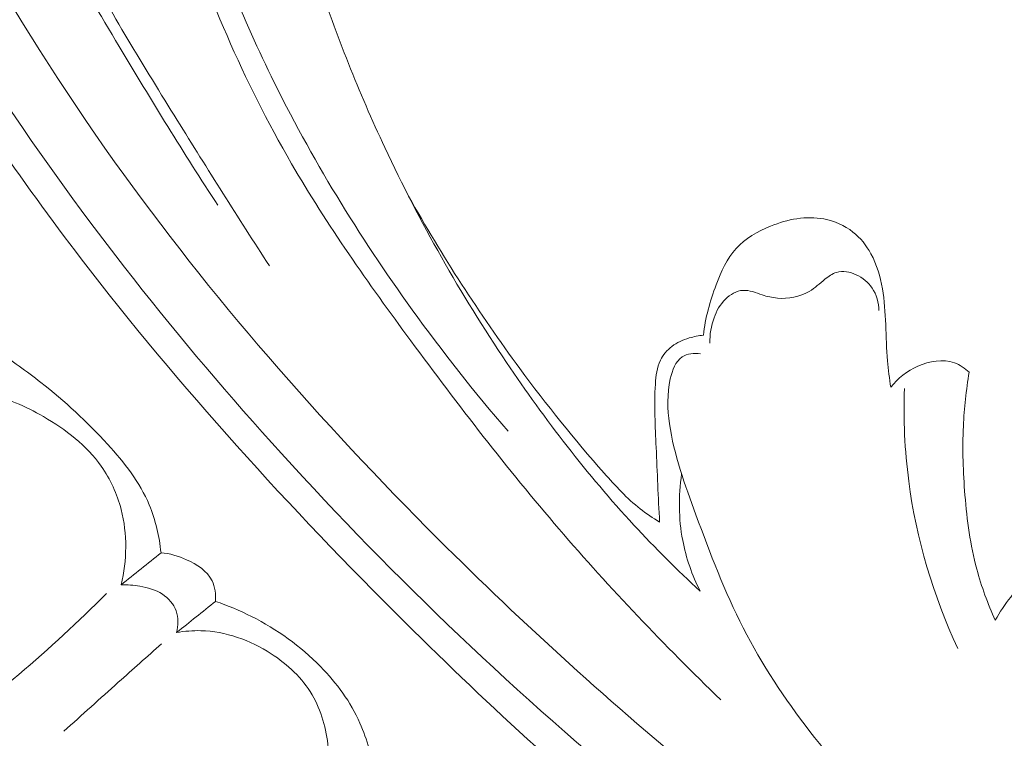
# Model space of a CAD drawing. Units: centimetres. Extents: x -85 to 82, y -383 to -147.
# Drawn here: x -18 to -14, y -254 to -251 of the extents above; entities that cross this region are included whole.
import ezdxf

# ---------------------------------------------------------------- set-up
doc = ezdxf.new("R2010")
doc.units = ezdxf.units.CM
doc.header["$MEASUREMENT"] = 0
doc.layers.add('layer 1', color=7, linetype='Continuous')

msp = doc.modelspace()

# ---------------------------------------------------------------- linework, layer by layer
at = {"layer": 'layer 1', "color": 250, "lineweight": 20}
for points, knots in [([(-85.12558, -383.03001), (-85.12558, -383.03001), (-85.12558, -146.8443), (-85.12558, -146.8443), (-85.12558, -146.8443), (-85.12558, -146.8443), (81.87441, -146.8443), (81.87441, -146.8443), (81.87441, -146.8443), (81.87441, -146.8443), (81.87441, -383.03001), (81.87441, -383.03001), (81.87441, -383.03001), (81.87441, -383.03001), (-85.12558, -383.03001), (-85.12558, -383.03001)], [0, 0, 0, 0, 0.2, 0.2, 0.2, 0.2, 0.4, 0.4, 0.4, 0.4, 0.6, 0.6, 0.6, 0.6, 1, 1, 1, 1]), ([(-9.41876, -256.91058), (-9.52365, -256.90551), (-9.62866, -256.89754), (-9.73323, -256.88609), (-9.73323, -256.88609), (-9.97042, -256.86013), (-10.20572, -256.81596), (-10.43836, -256.76184), (-10.43836, -256.76184), (-10.7434, -256.69081), (-11.04392, -256.60258), (-11.34155, -256.50533), (-11.34155, -256.50533), (-11.69271, -256.3905), (-12.04005, -256.26308), (-12.37894, -256.11601), (-12.37894, -256.11601), (-12.97047, -255.85957), (-13.53644, -255.54379), (-14.08088, -255.19584), (-14.08088, -255.19584), (-14.42513, -254.97595), (-14.76069, -254.74332), (-15.07989, -254.49006), (-15.07989, -254.49006), (-15.4423, -254.20236), (-15.78364, -253.88828), (-16.11287, -253.56185), (-16.11287, -253.56185), (-16.55849, -253.11999), (-16.98221, -252.65564), (-17.36331, -252.15892), (-17.36331, -252.15892), (-17.59801, -251.85286), (-17.81658, -251.53459), (-18.01494, -251.20205), (-18.01494, -251.20205), (-18.32739, -250.67853), (-18.58977, -250.12024), (-18.74661, -249.53328), (-18.74661, -249.53328), (-18.87233, -249.06286), (-18.93026, -248.57386), (-18.93004, -248.08588), (-18.93004, -248.08588), (-18.92996, -247.68851), (-18.89133, -247.2917), (-18.80047, -246.90606), (-18.80047, -246.90606), (-18.75285, -246.70416), (-18.6909, -246.50513), (-18.60787, -246.31537), (-18.60787, -246.31537), (-18.57174, -246.23288), (-18.53169, -246.15196), (-18.48671, -246.07414), (-18.48671, -246.07414), (-18.46718, -246.0403), (-18.44686, -246.00708), (-18.4244, -245.97525), (-18.4244, -245.97525), (-18.41009, -245.95486), (-18.39493, -245.93502), (-18.37854, -245.91636), (-18.37854, -245.91636), (-18.36855, -245.90474), (-18.35812, -245.89368), (-18.34877, -245.88144), (-18.34877, -245.88144), (-18.34372, -245.87492), (-18.33888, -245.86805), (-18.33603, -245.86051), (-18.33603, -245.86051), (-18.33149, -245.84862), (-18.33171, -245.83505), (-18.33468, -245.8223), (-18.33468, -245.8223), (-18.33916, -245.80363), (-18.34983, -245.7869), (-18.36341, -245.77362), (-18.36341, -245.77362), (-18.38411, -245.75316), (-18.41162, -245.74046), (-18.44023, -245.73378), (-18.44023, -245.73378), (-18.48396, -245.72347), (-18.53036, -245.72727), (-18.57184, -245.74209)], [0, 0, 0, 0, 0.0434783, 0.0434783, 0.0434783, 0.0434783, 0.0869565, 0.0869565, 0.0869565, 0.0869565, 0.1304348, 0.1304348, 0.1304348, 0.1304348, 0.173913, 0.173913, 0.173913, 0.173913, 0.2173913, 0.2173913, 0.2173913, 0.2173913, 0.2608696, 0.2608696, 0.2608696, 0.2608696, 0.3043478, 0.3043478, 0.3043478, 0.3043478, 0.3478261, 0.3478261, 0.3478261, 0.3478261, 0.3913043, 0.3913043, 0.3913043, 0.3913043, 0.4347826, 0.4347826, 0.4347826, 0.4347826, 0.4782609, 0.4782609, 0.4782609, 0.4782609, 0.5217391, 0.5217391, 0.5217391, 0.5217391, 0.5652174, 0.5652174, 0.5652174, 0.5652174, 0.6086957, 0.6086957, 0.6086957, 0.6086957, 0.6521739, 0.6521739, 0.6521739, 0.6521739, 0.6956522, 0.6956522, 0.6956522, 0.6956522, 0.7391304, 0.7391304, 0.7391304, 0.7391304, 0.7826087, 0.7826087, 0.7826087, 0.7826087, 0.826087, 0.826087, 0.826087, 0.826087, 0.8695652, 0.8695652, 0.8695652, 0.8695652, 0.9130435, 0.9130435, 0.9130435, 0.9130435, 1, 1, 1, 1]), ([(-12.08444, -255.93164), (-12.68658, -255.66575), (-13.27039, -255.35401), (-13.82439, -254.99639), (-13.82439, -254.99639), (-14.60546, -254.49206), (-15.32757, -253.89645), (-15.98647, -253.23885), (-15.98647, -253.23885), (-16.43955, -252.78658), (-16.8627, -252.30497), (-17.23442, -251.78461), (-17.23442, -251.78461), (-17.63554, -251.223), (-17.97672, -250.616), (-18.23416, -249.97525), (-18.23416, -249.97525), (-18.4436, -249.45386), (-18.59754, -248.91006), (-18.67263, -248.35296), (-18.67263, -248.35296), (-18.73138, -247.91743), (-18.74182, -247.47369), (-18.67783, -247.0409), (-18.67783, -247.0409), (-18.64087, -246.79235), (-18.57946, -246.54729), (-18.4955, -246.31056), (-18.4955, -246.31056), (-18.45257, -246.18971), (-18.40374, -246.07095), (-18.34563, -245.95684), (-18.34563, -245.95684), (-18.31726, -245.90122), (-18.28676, -245.84669), (-18.25446, -245.79347)], [0, 0, 0, 0, 0.1, 0.1, 0.1, 0.1, 0.2, 0.2, 0.2, 0.2, 0.3, 0.3, 0.3, 0.3, 0.4, 0.4, 0.4, 0.4, 0.5, 0.5, 0.5, 0.5, 0.6, 0.6, 0.6, 0.6, 0.7, 0.7, 0.7, 0.7, 0.8, 0.8, 0.8, 0.8, 1, 1, 1, 1]), ([(-12.53823, -255.90716), (-12.98804, -255.70186), (-13.42614, -255.46879), (-13.84716, -255.20843), (-13.84716, -255.20843), (-14.30875, -254.92298), (-14.7498, -254.60453), (-15.16985, -254.26049), (-15.16985, -254.26049), (-15.67577, -253.846), (-16.15111, -253.3943), (-16.59064, -252.91006), (-16.59064, -252.91006), (-16.98688, -252.4734), (-17.35407, -252.01046), (-17.68055, -251.51942), (-17.68055, -251.51942), (-17.93003, -251.14423), (-18.15581, -250.75274), (-18.34249, -250.34328), (-18.34249, -250.34328), (-18.47885, -250.04403), (-18.59458, -249.73511), (-18.68258, -249.41809), (-18.68258, -249.41809), (-18.79374, -249.01702), (-18.86069, -248.60292), (-18.87808, -248.18807), (-18.87808, -248.18807), (-18.88472, -248.02899), (-18.88407, -247.86972), (-18.87662, -247.7109), (-18.87662, -247.7109), (-18.86603, -247.48944), (-18.8422, -247.26855), (-18.80348, -247.05038), (-18.80348, -247.05038), (-18.76346, -246.82512), (-18.70762, -246.60278), (-18.63748, -246.38551)], [0, 0, 0, 0, 0.0909091, 0.0909091, 0.0909091, 0.0909091, 0.1818182, 0.1818182, 0.1818182, 0.1818182, 0.2727273, 0.2727273, 0.2727273, 0.2727273, 0.3636364, 0.3636364, 0.3636364, 0.3636364, 0.4545455, 0.4545455, 0.4545455, 0.4545455, 0.5454545, 0.5454545, 0.5454545, 0.5454545, 0.6363636, 0.6363636, 0.6363636, 0.6363636, 0.7272727, 0.7272727, 0.7272727, 0.7272727, 0.8181818, 0.8181818, 0.8181818, 0.8181818, 1, 1, 1, 1]), ([(-16.83592, -251.95277), (-16.96793, -251.75154), (-17.09314, -251.54616), (-17.21681, -251.33963), (-17.21681, -251.33963), (-17.36323, -251.0955), (-17.50749, -250.84956), (-17.6272, -250.59162), (-17.6272, -250.59162), (-17.74822, -250.33073), (-17.84399, -250.05741), (-17.9151, -249.77887), (-17.9151, -249.77887), (-17.97616, -249.53928), (-18.01903, -249.296), (-18.05161, -249.05099), (-18.05161, -249.05099), (-18.08193, -248.82264), (-18.10323, -248.59286), (-18.10536, -248.36313), (-18.10536, -248.36313), (-18.10646, -248.23945), (-18.10213, -248.11562), (-18.0934, -247.992), (-18.0934, -247.992), (-18.0752, -247.73365), (-18.03876, -247.47542), (-17.96509, -247.2279), (-17.96509, -247.2279), (-17.9309, -247.11305), (-17.88882, -247.00056), (-17.83443, -246.8933), (-17.83443, -246.8933), (-17.8173, -246.85936), (-17.79875, -246.82596), (-17.77598, -246.79581), (-17.77598, -246.79581), (-17.76055, -246.77527), (-17.74311, -246.75624), (-17.7276, -246.73576), (-17.7276, -246.73576), (-17.71777, -246.72287), (-17.70865, -246.70942), (-17.70204, -246.69439), (-17.70204, -246.69439), (-17.69767, -246.68456), (-17.69445, -246.6739), (-17.69407, -246.66301), (-17.69407, -246.66301), (-17.69355, -246.64694), (-17.69913, -246.63027), (-17.70867, -246.61742), (-17.70867, -246.61742), (-17.72009, -246.60233), (-17.73673, -246.59263), (-17.75413, -246.58386), (-17.75413, -246.58386), (-17.77837, -246.57167), (-17.80386, -246.56134), (-17.82947, -246.56048), (-17.82947, -246.56048), (-17.85891, -246.55941), (-17.88857, -246.57093), (-17.91776, -246.58053), (-17.91776, -246.58053), (-17.92993, -246.58447), (-17.94196, -246.58828), (-17.95432, -246.58912), (-17.95432, -246.58912), (-17.96789, -246.5899), (-17.982, -246.58738), (-17.99487, -246.58299)], [0, 0, 0, 0, 0.0526316, 0.0526316, 0.0526316, 0.0526316, 0.1052632, 0.1052632, 0.1052632, 0.1052632, 0.1578947, 0.1578947, 0.1578947, 0.1578947, 0.2105263, 0.2105263, 0.2105263, 0.2105263, 0.2631579, 0.2631579, 0.2631579, 0.2631579, 0.3157895, 0.3157895, 0.3157895, 0.3157895, 0.3684211, 0.3684211, 0.3684211, 0.3684211, 0.4210526, 0.4210526, 0.4210526, 0.4210526, 0.4736842, 0.4736842, 0.4736842, 0.4736842, 0.5263158, 0.5263158, 0.5263158, 0.5263158, 0.5789474, 0.5789474, 0.5789474, 0.5789474, 0.6315789, 0.6315789, 0.6315789, 0.6315789, 0.6842105, 0.6842105, 0.6842105, 0.6842105, 0.7368421, 0.7368421, 0.7368421, 0.7368421, 0.7894737, 0.7894737, 0.7894737, 0.7894737, 0.8421053, 0.8421053, 0.8421053, 0.8421053, 0.8947368, 0.8947368, 0.8947368, 0.8947368, 1, 1, 1, 1]), ([(-14.89493, -253.8601), (-15.11265, -253.65009), (-15.3221, -253.43081), (-15.51913, -253.2013), (-15.51913, -253.2013), (-15.71991, -252.96774), (-15.90784, -252.72364), (-16.09104, -252.47537), (-16.09104, -252.47537), (-16.25441, -252.25407), (-16.41396, -252.02939), (-16.55157, -251.79225), (-16.55157, -251.79225), (-16.73669, -251.47336), (-16.88224, -251.13169), (-16.99559, -250.77789), (-16.99559, -250.77789), (-17.09858, -250.45667), (-17.17493, -250.12546), (-17.18379, -249.79124), (-17.18379, -249.79124), (-17.19056, -249.5328), (-17.15684, -249.27249), (-17.09441, -249.02091), (-17.09441, -249.02091), (-17.04696, -248.83025), (-16.98317, -248.64456), (-16.89396, -248.46913), (-16.89396, -248.46913), (-16.83853, -248.36009), (-16.77335, -248.25492), (-16.69043, -248.16623), (-16.69043, -248.16623), (-16.66457, -248.13865), (-16.63699, -248.11274), (-16.60934, -248.08661), (-16.60934, -248.08661), (-16.59277, -248.07092), (-16.57605, -248.05523), (-16.56228, -248.03712), (-16.56228, -248.03712), (-16.5523, -248.02422), (-16.54391, -248.00994), (-16.53651, -247.99525)], [0, 0, 0, 0, 0.0833333, 0.0833333, 0.0833333, 0.0833333, 0.1666667, 0.1666667, 0.1666667, 0.1666667, 0.25, 0.25, 0.25, 0.25, 0.3333333, 0.3333333, 0.3333333, 0.3333333, 0.4166667, 0.4166667, 0.4166667, 0.4166667, 0.5, 0.5, 0.5, 0.5, 0.5833333, 0.5833333, 0.5833333, 0.5833333, 0.6666667, 0.6666667, 0.6666667, 0.6666667, 0.75, 0.75, 0.75, 0.75, 0.8333333, 0.8333333, 0.8333333, 0.8333333, 1, 1, 1, 1]), ([(-16.63642, -252.18649), (-16.75826, -252.00093), (-16.87577, -251.81262), (-16.99285, -251.62401), (-16.99285, -251.62401), (-17.12105, -251.4177), (-17.24904, -251.21102), (-17.36153, -250.99611), (-17.36153, -250.99611), (-17.46673, -250.79507), (-17.5586, -250.58689), (-17.64085, -250.37508), (-17.64085, -250.37508), (-17.72044, -250.16988), (-17.79139, -249.96136), (-17.84784, -249.74892), (-17.84784, -249.74892), (-17.89411, -249.57457), (-17.93067, -249.39752), (-17.95876, -249.21948)], [0, 0, 0, 0, 0.1666667, 0.1666667, 0.1666667, 0.1666667, 0.3333333, 0.3333333, 0.3333333, 0.3333333, 0.5, 0.5, 0.5, 0.5, 0.6666667, 0.6666667, 0.6666667, 0.6666667, 1, 1, 1, 1]), ([(-14.97448, -253.44146), (-15.06281, -253.35946), (-15.14835, -253.27444), (-15.23021, -253.18589), (-15.23021, -253.18589), (-15.41063, -252.99083), (-15.5732, -252.77934), (-15.72186, -252.55865), (-15.72186, -252.55865), (-15.89944, -252.29466), (-16.05695, -252.0174), (-16.19149, -251.72993), (-16.19149, -251.72993), (-16.29137, -251.5165), (-16.37847, -251.29749), (-16.45385, -251.07327), (-16.45385, -251.07327), (-16.53918, -250.81993), (-16.60927, -250.56005), (-16.63545, -250.29535), (-16.63545, -250.29535), (-16.65006, -250.14594), (-16.65076, -249.99511), (-16.6397, -249.84535), (-16.6397, -249.84535), (-16.62812, -249.68873), (-16.60344, -249.53324), (-16.56589, -249.38128)], [0, 0, 0, 0, 0.125, 0.125, 0.125, 0.125, 0.25, 0.25, 0.25, 0.25, 0.375, 0.375, 0.375, 0.375, 0.5, 0.5, 0.5, 0.5, 0.625, 0.625, 0.625, 0.625, 0.75, 0.75, 0.75, 0.75, 1, 1, 1, 1]), ([(-17.03518, -249.51201), (-17.0455, -249.70645), (-17.04132, -249.90185), (-17.02336, -250.09625), (-17.02336, -250.09625), (-17.00493, -250.29736), (-16.97196, -250.4971), (-16.92082, -250.6923), (-16.92082, -250.6923), (-16.85195, -250.95531), (-16.7502, -251.2098), (-16.63042, -251.45472), (-16.63042, -251.45472), (-16.47597, -251.77051), (-16.2915, -252.07067), (-16.08593, -252.35535), (-16.08593, -252.35535), (-15.96929, -252.51694), (-15.84601, -252.67355), (-15.71568, -252.82418)], [0, 0, 0, 0, 0.1666667, 0.1666667, 0.1666667, 0.1666667, 0.3333333, 0.3333333, 0.3333333, 0.3333333, 0.5, 0.5, 0.5, 0.5, 0.6666667, 0.6666667, 0.6666667, 0.6666667, 1, 1, 1, 1]), ([(-15.1309, -253.1743), (-15.15675, -253.15888), (-15.18192, -253.14217), (-15.20563, -253.12354), (-15.20563, -253.12354), (-15.25713, -253.08343), (-15.30163, -253.03494), (-15.34508, -252.98579), (-15.34508, -252.98579), (-15.45993, -252.85599), (-15.56772, -252.72148), (-15.67027, -252.58256), (-15.67027, -252.58256), (-15.82678, -252.37027), (-15.9708, -252.14781), (-16.09959, -251.91767)], [0, 0, 0, 0, 0.2, 0.2, 0.2, 0.2, 0.4, 0.4, 0.4, 0.4, 0.6, 0.6, 0.6, 0.6, 1, 1, 1, 1]), ([(-14.2387, -252.65462), (-14.24385, -252.62083), (-14.2483, -252.58703), (-14.25126, -252.55299), (-14.25126, -252.55299), (-14.25527, -252.50638), (-14.25653, -252.45965), (-14.2585, -252.41294), (-14.2585, -252.41294), (-14.26053, -252.36658), (-14.26334, -252.32031), (-14.27116, -252.27432), (-14.27116, -252.27432), (-14.27907, -252.22757), (-14.29235, -252.18118), (-14.3153, -252.13948), (-14.3153, -252.13948), (-14.33294, -252.10752), (-14.35626, -252.07827), (-14.38499, -252.05575), (-14.38499, -252.05575), (-14.41744, -252.03019), (-14.45669, -252.01308), (-14.49713, -252.00539), (-14.49713, -252.00539), (-14.56544, -251.99244), (-14.63664, -252.00647), (-14.70268, -252.03287), (-14.70268, -252.03287), (-14.75313, -252.05307), (-14.80049, -252.08044), (-14.83557, -252.11913), (-14.83557, -252.11913), (-14.87079, -252.15797), (-14.89352, -252.2082), (-14.91249, -252.25886), (-14.91249, -252.25886), (-14.93641, -252.32269), (-14.9546, -252.38706), (-14.9622, -252.45373)], [0, 0, 0, 0, 0.0909091, 0.0909091, 0.0909091, 0.0909091, 0.1818182, 0.1818182, 0.1818182, 0.1818182, 0.2727273, 0.2727273, 0.2727273, 0.2727273, 0.3636364, 0.3636364, 0.3636364, 0.3636364, 0.4545455, 0.4545455, 0.4545455, 0.4545455, 0.5454545, 0.5454545, 0.5454545, 0.5454545, 0.6363636, 0.6363636, 0.6363636, 0.6363636, 0.7272727, 0.7272727, 0.7272727, 0.7272727, 0.8181818, 0.8181818, 0.8181818, 0.8181818, 1, 1, 1, 1]), ([(-14.93688, -252.4845), (-14.93792, -252.45135), (-14.93217, -252.41795), (-14.92087, -252.38657), (-14.92087, -252.38657), (-14.9114, -252.35997), (-14.89781, -252.335), (-14.87714, -252.31479), (-14.87714, -252.31479), (-14.85841, -252.29659), (-14.83375, -252.28232), (-14.80895, -252.28071), (-14.80895, -252.28071), (-14.78423, -252.27904), (-14.75944, -252.29009), (-14.73484, -252.29817), (-14.73484, -252.29817), (-14.71557, -252.30443), (-14.69647, -252.30886), (-14.67664, -252.3108), (-14.67664, -252.3108), (-14.63457, -252.3145), (-14.58924, -252.3059), (-14.55331, -252.2846), (-14.55331, -252.2846), (-14.53145, -252.27179), (-14.51307, -252.25424), (-14.49276, -252.23799), (-14.49276, -252.23799), (-14.47908, -252.22688), (-14.46447, -252.21638), (-14.44821, -252.21166), (-14.44821, -252.21166), (-14.42407, -252.20455), (-14.39626, -252.20975), (-14.37204, -252.22081), (-14.37204, -252.22081), (-14.34682, -252.23214), (-14.3256, -252.24961), (-14.31081, -252.27172), (-14.31081, -252.27172), (-14.29391, -252.29711), (-14.28534, -252.32866), (-14.28449, -252.35898)], [0, 0, 0, 0, 0.0833333, 0.0833333, 0.0833333, 0.0833333, 0.1666667, 0.1666667, 0.1666667, 0.1666667, 0.25, 0.25, 0.25, 0.25, 0.3333333, 0.3333333, 0.3333333, 0.3333333, 0.4166667, 0.4166667, 0.4166667, 0.4166667, 0.5, 0.5, 0.5, 0.5, 0.5833333, 0.5833333, 0.5833333, 0.5833333, 0.6666667, 0.6666667, 0.6666667, 0.6666667, 0.75, 0.75, 0.75, 0.75, 0.8333333, 0.8333333, 0.8333333, 0.8333333, 1, 1, 1, 1]), ([(-14.9622, -252.45373), (-14.98064, -252.45537), (-14.99868, -252.4592), (-15.01655, -252.46445), (-15.01655, -252.46445), (-15.04076, -252.47163), (-15.06422, -252.48163), (-15.08413, -252.49702), (-15.08413, -252.49702), (-15.10257, -252.51104), (-15.11789, -252.52961), (-15.12788, -252.55042), (-15.12788, -252.55042), (-15.14149, -252.57844), (-15.14521, -252.61047), (-15.14724, -252.64218), (-15.14724, -252.64218), (-15.15275, -252.72466), (-15.14796, -252.80527), (-15.14431, -252.88633), (-15.14431, -252.88633), (-15.13991, -252.98201), (-15.13713, -253.0785), (-15.1309, -253.1743)], [0, 0, 0, 0, 0.1428571, 0.1428571, 0.1428571, 0.1428571, 0.2857143, 0.2857143, 0.2857143, 0.2857143, 0.4285714, 0.4285714, 0.4285714, 0.4285714, 0.5714286, 0.5714286, 0.5714286, 0.5714286, 0.7142857, 0.7142857, 0.7142857, 0.7142857, 1, 1, 1, 1]), ([(-17.69018, -252.51348), (-17.63121, -252.55162), (-17.5741, -252.59255), (-17.51901, -252.63599), (-17.51901, -252.63599), (-17.42709, -252.70839), (-17.34094, -252.78718), (-17.26129, -252.87456), (-17.26129, -252.87456), (-17.19727, -252.94515), (-17.13754, -253.02119), (-17.10083, -253.10807), (-17.10083, -253.10807), (-17.07611, -253.16651), (-17.06192, -253.22978), (-17.05538, -253.29276)], [0, 0, 0, 0, 0.2, 0.2, 0.2, 0.2, 0.4, 0.4, 0.4, 0.4, 0.6, 0.6, 0.6, 0.6, 1, 1, 1, 1]), ([(-14.97312, -252.52597), (-14.98525, -252.52341), (-14.99792, -252.52298), (-15.01033, -252.52502), (-15.01033, -252.52502), (-15.02239, -252.52699), (-15.03442, -252.53122), (-15.04421, -252.53774), (-15.04421, -252.53774), (-15.07016, -252.55507), (-15.0822, -252.58864), (-15.08966, -252.62137), (-15.08966, -252.62137), (-15.10296, -252.68127), (-15.10082, -252.73859), (-15.09282, -252.79532), (-15.09282, -252.79532), (-15.07588, -252.91456), (-15.03345, -253.03105), (-14.99062, -253.14668), (-14.99062, -253.14668), (-14.93556, -253.29585), (-14.87982, -253.44345), (-14.80838, -253.58288), (-14.80838, -253.58288), (-14.66454, -253.86362), (-14.45624, -254.11155), (-14.23771, -254.34588), (-14.23771, -254.34588), (-13.98016, -254.62172), (-13.70807, -254.87865), (-13.40733, -255.10138)], [0, 0, 0, 0, 0.1111111, 0.1111111, 0.1111111, 0.1111111, 0.2222222, 0.2222222, 0.2222222, 0.2222222, 0.3333333, 0.3333333, 0.3333333, 0.3333333, 0.4444444, 0.4444444, 0.4444444, 0.4444444, 0.5555556, 0.5555556, 0.5555556, 0.5555556, 0.6666667, 0.6666667, 0.6666667, 0.6666667, 0.7777778, 0.7777778, 0.7777778, 0.7777778, 1, 1, 1, 1]), ([(-13.93612, -252.59649), (-13.95271, -252.58113), (-13.97231, -252.56773), (-13.99351, -252.56016), (-13.99351, -252.56016), (-14.03804, -252.5442), (-14.09001, -252.55332), (-14.13466, -252.57329), (-14.13466, -252.57329), (-14.17622, -252.59207), (-14.21133, -252.62016), (-14.2387, -252.65462)], [0, 0, 0, 0, 0.25, 0.25, 0.25, 0.25, 0.5, 0.5, 0.5, 0.5, 1, 1, 1, 1]), ([(-13.83547, -253.55339), (-13.86431, -253.48957), (-13.88887, -253.4235), (-13.90687, -253.35583), (-13.90687, -253.35583), (-13.93166, -253.26295), (-13.94461, -253.16706), (-13.95248, -253.07108), (-13.95248, -253.07108), (-13.9598, -252.98216), (-13.96281, -252.89324), (-13.95868, -252.80442), (-13.95868, -252.80442), (-13.95536, -252.73471), (-13.94759, -252.66528), (-13.93612, -252.59649)], [0, 0, 0, 0, 0.2, 0.2, 0.2, 0.2, 0.4, 0.4, 0.4, 0.4, 0.6, 0.6, 0.6, 0.6, 1, 1, 1, 1]), ([(-17.8255, -252.6671), (-17.79329, -252.66877), (-17.76091, -252.67269), (-17.72933, -252.67932), (-17.72933, -252.67932), (-17.65212, -252.69531), (-17.5789, -252.7275), (-17.50943, -252.76759), (-17.50943, -252.76759), (-17.42319, -252.81724), (-17.34262, -252.87907), (-17.28608, -252.95898), (-17.28608, -252.95898), (-17.25068, -253.00897), (-17.22478, -253.0659), (-17.20931, -253.12569), (-17.20931, -253.12569), (-17.18463, -253.2204), (-17.18651, -253.32213), (-17.20958, -253.416)], [0, 0, 0, 0, 0.1666667, 0.1666667, 0.1666667, 0.1666667, 0.3333333, 0.3333333, 0.3333333, 0.3333333, 0.5, 0.5, 0.5, 0.5, 0.6666667, 0.6666667, 0.6666667, 0.6666667, 1, 1, 1, 1]), ([(-14.18623, -252.65878), (-14.19029, -252.77801), (-14.18501, -252.89766), (-14.16957, -253.01628), (-14.16957, -253.01628), (-14.14032, -253.23928), (-14.07485, -253.45879), (-13.98043, -253.66247)], [0, 0, 0, 0, 0.3333333, 0.3333333, 0.3333333, 0.3333333, 1, 1, 1, 1]), ([(-14.97448, -253.44146), (-15.00555, -253.37953), (-15.02877, -253.31322), (-15.04191, -253.24498), (-15.04191, -253.24498), (-15.05799, -253.16094), (-15.0585, -253.07389), (-15.04594, -252.98988)], [0, 0, 0, 0, 0.3333333, 0.3333333, 0.3333333, 0.3333333, 1, 1, 1, 1]), ([(-13.42866, -253.25685), (-13.4538, -253.25436), (-13.47976, -253.25429), (-13.50458, -253.25866), (-13.50458, -253.25866), (-13.58075, -253.27164), (-13.64549, -253.32546), (-13.70228, -253.38211), (-13.70228, -253.38211), (-13.75502, -253.43489), (-13.80072, -253.48988), (-13.83547, -253.55339)], [0, 0, 0, 0, 0.25, 0.25, 0.25, 0.25, 0.5, 0.5, 0.5, 0.5, 1, 1, 1, 1]), ([(-17.05538, -253.29276), (-17.02131, -253.29581), (-16.9887, -253.30524), (-16.95649, -253.31971), (-16.95649, -253.31971), (-16.91646, -253.33758), (-16.87714, -253.36311), (-16.85856, -253.40071), (-16.85856, -253.40071), (-16.84672, -253.4247), (-16.84334, -253.45357), (-16.84496, -253.4804)], [0, 0, 0, 0, 0.25, 0.25, 0.25, 0.25, 0.5, 0.5, 0.5, 0.5, 1, 1, 1, 1]), ([(-17.20958, -253.416), (-17.1854, -253.41546), (-17.16125, -253.41797), (-17.13713, -253.42224), (-17.13713, -253.42224), (-17.10671, -253.42747), (-17.07617, -253.43546), (-17.05015, -253.45229), (-17.05015, -253.45229), (-17.02635, -253.46781), (-17.00631, -253.49082), (-16.99682, -253.5174), (-16.99682, -253.5174), (-16.98741, -253.54376), (-16.98827, -253.57369), (-16.99518, -253.60039)], [0, 0, 0, 0, 0.2, 0.2, 0.2, 0.2, 0.4, 0.4, 0.4, 0.4, 0.6, 0.6, 0.6, 0.6, 1, 1, 1, 1]), ([(-17.26581, -253.45051), (-17.37523, -253.55753), (-17.48601, -253.66365), (-17.60356, -253.76183), (-17.60356, -253.76183), (-17.72084, -253.85971), (-17.84469, -253.94971), (-17.95844, -254.05143), (-17.95844, -254.05143), (-18.08237, -254.16208), (-18.19419, -254.28654), (-18.29909, -254.41548)], [0, 0, 0, 0, 0.25, 0.25, 0.25, 0.25, 0.5, 0.5, 0.5, 0.5, 1, 1, 1, 1]), ([(-16.84496, -253.4804), (-16.79724, -253.49652), (-16.75074, -253.51606), (-16.70574, -253.53873), (-16.70574, -253.53873), (-16.60777, -253.58819), (-16.51717, -253.65304), (-16.43979, -253.73197), (-16.43979, -253.73197), (-16.37722, -253.79573), (-16.32334, -253.86875), (-16.28743, -253.9497), (-16.28743, -253.9497), (-16.27319, -253.98172), (-16.26175, -254.0152), (-16.25278, -254.04892)], [0, 0, 0, 0, 0.2, 0.2, 0.2, 0.2, 0.4, 0.4, 0.4, 0.4, 0.6, 0.6, 0.6, 0.6, 1, 1, 1, 1]), ([(-16.99518, -253.60039), (-16.96422, -253.59529), (-16.93272, -253.59265), (-16.90138, -253.59349), (-16.90138, -253.59349), (-16.80622, -253.59596), (-16.71196, -253.62985), (-16.62991, -253.68254), (-16.62991, -253.68254), (-16.56609, -253.72371), (-16.5095, -253.77639), (-16.47203, -253.84035), (-16.47203, -253.84035), (-16.43617, -253.9015), (-16.41788, -253.97291), (-16.40986, -254.04428), (-16.40986, -254.04428), (-16.40322, -254.104), (-16.40387, -254.16377), (-16.41295, -254.22247)], [0, 0, 0, 0, 0.1666667, 0.1666667, 0.1666667, 0.1666667, 0.3333333, 0.3333333, 0.3333333, 0.3333333, 0.5, 0.5, 0.5, 0.5, 0.6666667, 0.6666667, 0.6666667, 0.6666667, 1, 1, 1, 1]), ([(-17.4306, -253.98127), (-17.36049, -253.91832), (-17.2903, -253.85543), (-17.22011, -253.79254), (-17.22011, -253.79254), (-17.16449, -253.74298), (-17.10894, -253.6932), (-17.05324, -253.64371)], [0, 0, 0, 0, 0.3333333, 0.3333333, 0.3333333, 0.3333333, 1, 1, 1, 1])]:
    msp.add_open_spline(points, degree=3, knots=knots, dxfattribs=at)
for points in [[(-17.20958, -253.416), (-17.15813, -253.37492), (-17.10675, -253.33391), (-17.05538, -253.29276)], [(-16.99518, -253.60039), (-16.94506, -253.56054), (-16.89494, -253.5204), (-16.84496, -253.4804)]]:
    msp.add_open_spline(points, degree=3, dxfattribs=at)

doc.saveas('drawing.dxf')
